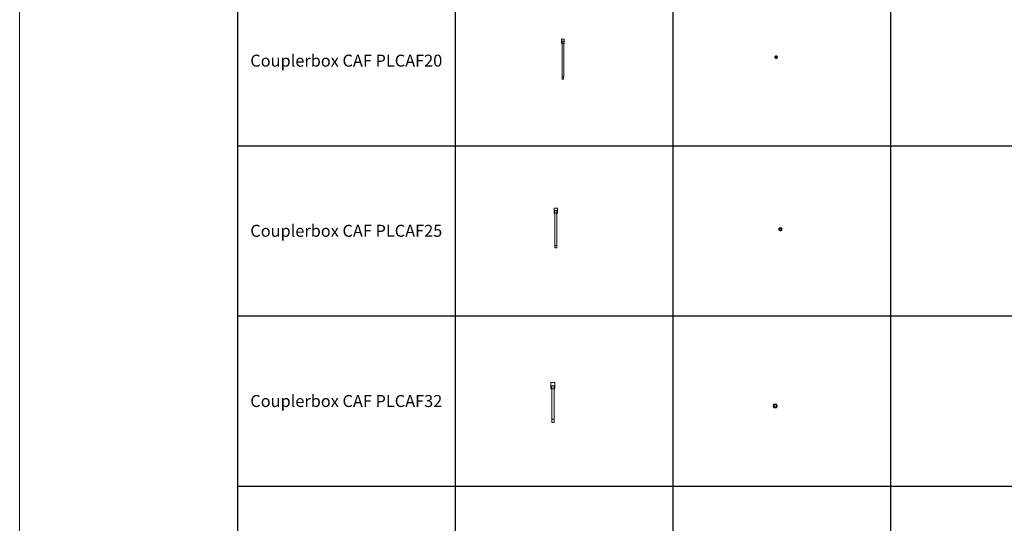
# Model space of a CAD drawing. Units: millimetres. Extents: x 8294 to 32840, y -30793 to 125005.
# Drawn here: x 8294 to 20627, y 58136 to 64441 of the extents above; entities that cross this region are included whole.
import ezdxf

# ---------------------------------------------------------------- set-up
doc = ezdxf.new("R2010")
doc.units = ezdxf.units.MM
doc.layers.add('PLAKA', color=5, linetype='Continuous', lineweight=18)
doc.styles.get("Standard").update_dxf_attribs({"font": 'arial.ttf'})

# ---------------------------------------------------------------- blocks, each defined once
blk = doc.blocks.new('*T1')
at = {"color": 0, "linetype": 'ByBlock', "lineweight": -2, "transparency": 16777216}
for p, q in [((2727, 0), (24545, 0)), ((2727, 0), (2727, -96796)), ((24545, 0), (24545, -96796)), ((2727, -3012), (24545, -3012)), ((5455, -3012), (5455, -96796)), ((8182, -3012), (8182, -96796)), ((10909, -3012), (10909, -96796)), ((13636, -3012), (13636, -96796)), ((16364, -3012), (16364, -96796)), ((19091, -3012), (19091, -96796)), ((21818, -3012), (21818, -96796)), ((0, -4215), (24545, -4215)), ((0, -4215), (0, -7446)), ((0, -7446), (24545, -7446)), ((2727, -10677), (24545, -10677)), ((2727, -13909), (24545, -13909)), ((2727, -17140), (24545, -17140)), ((2727, -20371), (24545, -20371)), ((0, -23603), (24545, -23603)), ((0, -23603), (0, -25923)), ((0, -25923), (24545, -25923)), ((2727, -28054), (24545, -28054)), ((2727, -30184), (24545, -30184)), ((2727, -32315), (24545, -32315)), ((2727, -34445), (24545, -34445)), ((2727, -36576), (24545, -36576)), ((2727, -38706), (24545, -38706)), ((0, -40837), (0, -42967)), ((2727, -40837), (24545, -40837)), ((0, -42967), (24545, -42967)), ((2727, -45098), (24545, -45098)), ((2727, -47228), (24545, -47228)), ((2727, -49359), (24545, -49359)), ((2727, -51489), (24545, -51489)), ((2727, -53620), (24545, -53620)), ((0, -55750), (0, -57881)), ((2727, -55750), (24545, -55750)), ((2727, -57881), (24545, -57881)), ((2727, -60011), (24545, -60011)), ((2727, -62142), (24545, -62142)), ((2727, -64272), (24545, -64272)), ((2727, -66403), (24545, -66403)), ((0, -68533), (0, -70664)), ((2727, -68533), (24545, -68533)), ((2727, -70664), (24545, -70664)), ((2727, -72794), (24545, -72794)), ((2727, -74925), (24545, -74925)), ((2727, -77055), (24545, -77055)), ((2727, -79186), (24545, -79186)), ((0, -81316), (0, -83447)), ((2727, -81316), (24545, -81316)), ((0, -83447), (24545, -83447)), ((2727, -85577), (24545, -85577)), ((2727, -87708), (24545, -87708)), ((2727, -89838), (24545, -89838)), ((2727, -92268), (24545, -92268)), ((2727, -96796), (24545, -96796)), ((0, -98926), (24545, -98926)), ((0, -98926), (0, -101057)), ((2727, -98926), (2727, -155798)), ((5455, -98926), (5455, -154595)), ((8182, -98926), (8182, -154595)), ((10909, -98926), (10909, -154595)), ((13636, -98926), (13636, -154595)), ((16364, -98926), (16364, -154595)), ((19091, -98926), (19091, -154595)), ((21818, -98926), (21818, -154595)), ((24545, -98926), (24545, -155798)), ((0, -101057), (24545, -101057)), ((2727, -103187), (24545, -103187)), ((2727, -105318), (24545, -105318)), ((2727, -107448), (24545, -107448)), ((2727, -109579), (24545, -109579)), ((2727, -111709), (24545, -111709)), ((2727, -113840), (24545, -113840)), ((2727, -115970), (24545, -115970)), ((2727, -118101), (24545, -118101)), ((2727, -120231), (24545, -120231)), ((2727, -122362), (24545, -122362)), ((2727, -124492), (24545, -124492)), ((2727, -126623), (24545, -126623)), ((2727, -128753), (24545, -128753)), ((2727, -130884), (24545, -130884)), ((2727, -133014), (24545, -133014)), ((2727, -135145), (24545, -135145)), ((2727, -137275), (24545, -137275)), ((2727, -139406), (24545, -139406)), ((2727, -141536), (24545, -141536)), ((2727, -143667), (24545, -143667)), ((2727, -145797), (24545, -145797)), ((2727, -147928), (24545, -147928)), ((2727, -150058), (24545, -150058)), ((0, -152189), (24545, -152189)), ((0, -152189), (0, -155798)), ((0, -153392), (24545, -153392)), ((0, -154595), (24545, -154595)), ((0, -155798), (24545, -155798))]:
    blk.add_line(p, q, dxfattribs=at)
at = {"color": 169, "transparency": 16777216}
for points in [[(2727, 0), (2727, -3012), (24545, 0), (24545, -3012)], [(0, -4215), (0, -7446), (2727, -4215), (2727, -7446)], [(0, -23603), (0, -25923), (2727, -23603), (2727, -25923)], [(0, -40837), (0, -42967), (2727, -40837), (2727, -42967)], [(0, -55750), (0, -57881), (2727, -55750), (2727, -57881)], [(0, -68533), (0, -70664), (2727, -68533), (2727, -70664)], [(0, -81316), (0, -83447), (2727, -81316), (2727, -83447)], [(0, -98926), (0, -101057), (2727, -98926), (2727, -101057)], [(0, -154595), (0, -155798), (2727, -154595), (2727, -155798)], [(2727, -154595), (2727, -155798), (24545, -154595), (24545, -155798)]]:
    blk.add_solid(points, dxfattribs=at)
at = {"layer": 'Defpoints', "color": 8, "linetype": 'ByBlock', "lineweight": 0, "transparency": 16777216}
for p, q in [((0, 0), (2727, 0)), ((0, 0), (0, -4215)), ((0, -7446), (0, -23603)), ((0, -25923), (0, -40837)), ((0, -40837), (2727, -40837)), ((0, -42967), (0, -55750)), ((0, -55750), (2727, -55750)), ((0, -57881), (2727, -57881)), ((0, -57881), (0, -68533)), ((0, -68533), (2727, -68533)), ((0, -70664), (2727, -70664)), ((0, -70664), (0, -81316)), ((0, -81316), (2727, -81316)), ((0, -83447), (0, -98926)), ((2727, -96796), (2727, -98926)), ((24545, -96796), (24545, -98926)), ((0, -101057), (0, -152189))]:
    blk.add_line(p, q, dxfattribs=at)
at = {"color": 0, "transparency": 16777216, "attachment_point": 5}
for s, insert, char_height, width in [('{\\fArial|b1|i0|c0|p34;PLAKA Couplerbox FAMILY}', (13636, -1506), 700, 21815.18), ('{\\fISOCPEUR|b0|i0|c0|p34;Systems}', (4091, -3613), 200, 2724.27), ('{\\fISOCPEUR|b0|i0|c0|p34;Side view}', (6818, -3613), 200, 2724.27), ('{\\fISOCPEUR|b0|i0|c0|p34;Top view}', (9545, -3613), 200, 2724.27), ('{\\fISOCPEUR|b0|i0|c0|p34;Front view}', (12273, -3613), 200, 2724.27), ('{\\fISOCPEUR|b0|i0|c0|p34;3D}', (15000, -3613), 200, 2724.27), ('{\\fISOCPEUR|b0|i0|c0|p34;Top view with box}', (17727, -3613), 200, 2724.27), ('{\\fISOCPEUR|b0|i0|c0|p34;3D with box}', (20455, -3613), 200, 2724.27), ('{\\fCalibri|b0|i0|c0|p34;Last edited on:}', (23182, -3613), 200, 2724.27), ('{\\fISOCTEUR|b0|i0|c0|p49;CA for multibox}', (1364, -5830), 300, 2724.27), ('{\\fISOCTEUR|b0|i0|c0|p49;\\C256;\\c16777215;Couplerbox CA PLCA12060}', (4091, -5830), 150, 2724.27), ('{\\fCalibri|b0|i0|c0|p34;July 2019}', (23182, -5830), 150, 2724.27), ('{\\fISOCTEUR|b0|i0|c0|p49;\\C256;\\c16777215;Couplerbox CA PLCA16080}', (4091, -9062), 150, 2724.27), ('{\\fCalibri|b0|i0|c0|p34;July 2019}', (23182, -9062), 150, 2724.27), ('{\\fISOCTEUR|b0|i0|c0|p49;\\C256;\\c16777215;Couplerbox CA PLCA20100}', (4091, -12293), 150, 2724.27), ('{\\fCalibri|b0|i0|c0|p34;July 2019}', (23182, -12293), 150, 2724.27), ('{\\fISOCTEUR|b0|i0|c0|p49;\\C256;\\c16777215;Couplerbox CA PLCA25125}', (4091, -15524), 150, 2724.27), ('{\\fCalibri|b0|i0|c0|p34;July 2019}', (23182, -15524), 150, 2724.27), ('{\\fISOCTEUR|b0|i0|c0|p49;\\C256;\\c16777215;Couplerbox CA PLCA32200}', (4091, -18756), 150, 2724.27), ('{\\fCalibri|b0|i0|c0|p34;July 2019}', (23182, -18756), 150, 2724.27), ('{\\fISOCTEUR|b0|i0|c0|p49;\\C256;\\c16777215;Couplerbox CA PLCA40400}', (4091, -21987), 150, 2724.27), ('{\\fCalibri|b0|i0|c0|p34;July 2019}', (23182, -21987), 150, 2724.27), ('{\\fISOCTEUR|b0|i0|c0|p49;CA Special length}', (1364, -24763), 300, 2724.27), ('{\\fISOCTEUR|b0|i0|c0|p49;\\C256;\\c16777215;Couplerbox CA PLCA12}', (4091, -24763), 150, 2724.27), ('{\\fCalibri|b0|i0|c0|p34;July 2019}', (23182, -24763), 150, 2724.27), ('{\\fISOCTEUR|b0|i0|c0|p49;\\C256;\\c16777215;Couplerbox CA PLCA14}', (4091, -26988), 150, 2724.27), ('{\\fCalibri|b0|i0|c0|p34;July 2019}', (23182, -26988), 150, 2724.27), ('{\\fISOCTEUR|b0|i0|c0|p49;\\C256;\\c16777215;Couplerbox CA PLCA16}', (4091, -29119), 150, 2724.27), ('{\\fCalibri|b0|i0|c0|p34;July 2019}', (23182, -29119), 150, 2724.27), ('{\\fISOCTEUR|b0|i0|c0|p49;\\C256;\\c16777215;Couplerbox CA PLCA20}', (4091, -31249), 150, 2724.27), ('{\\fCalibri|b0|i0|c0|p34;July 2019}', (23182, -31249), 150, 2724.27), ('{\\fISOCTEUR|b0|i0|c0|p49;\\C256;\\c16777215;Couplerbox CA PLCA25}', (4091, -33380), 150, 2724.27), ('{\\fCalibri|b0|i0|c0|p34;July 2019}', (23182, -33380), 150, 2724.27), ('{\\fISOCTEUR|b0|i0|c0|p49;\\C256;\\c16777215;Couplerbox CA PLCA28}', (4091, -35510), 150, 2724.27), ('{\\fCalibri|b0|i0|c0|p34;July 2019}', (23182, -35510), 150, 2724.27), ('{\\fISOCTEUR|b0|i0|c0|p49;\\C256;\\c16777215;Couplerbox CA PLCA32}', (4091, -37641), 150, 2724.27), ('{\\fCalibri|b0|i0|c0|p34;July 2019}', (23182, -37641), 150, 2724.27), ('{\\fISOCTEUR|b0|i0|c0|p49;\\C256;\\c16777215;Couplerbox CA PLCA40}', (4091, -39771), 150, 2724.27), ('{\\fCalibri|b0|i0|c0|p34;July 2019}', (23182, -39771), 150, 2724.27), ('{\\fISOCTEUR|b0|i0|c0|p49;CAC Standard}', (1364, -41902), 300, 2724.27), ('{\\fISOCTEUR|b0|i0|c0|p49;\\C256;\\c16777215;Couplerbox CAC PLCAC12}', (4091, -41902), 150, 2724.27), ('{\\fCalibri|b0|i0|c0|p34;July 2019}', (23182, -41902), 150, 2724.27), ('{\\fISOCTEUR|b0|i0|c0|p49;\\C256;\\c16777215;Couplerbox CAC PLCAC14}', (4091, -44032), 150, 2724.27), ('{\\fCalibri|b0|i0|c0|p34;July 2019}', (23182, -44032), 150, 2724.27), ('{\\fISOCTEUR|b0|i0|c0|p49;\\C256;\\c16777215;Couplerbox CAC PLCAC16}', (4091, -46163), 150, 2724.27), ('{\\fCalibri|b0|i0|c0|p34;July 2019}', (23182, -46163), 150, 2724.27), ('{\\fISOCTEUR|b0|i0|c0|p49;\\C256;\\c16777215;Couplerbox CAC PLCAC20}', (4091, -48293), 150, 2724.27), ('{\\fCalibri|b0|i0|c0|p34;July 2019}', (23182, -48293), 150, 2724.27), ('{\\fISOCTEUR|b0|i0|c0|p49;\\C256;\\c16777215;Couplerbox CAC PLCAC25}', (4091, -50424), 150, 2724.27), ('{\\fCalibri|b0|i0|c0|p34;July 2019}', (23182, -50424), 150, 2724.27), ('{\\fISOCTEUR|b0|i0|c0|p49;\\C256;\\c16777215;Couplerbox CAC PLCAC32}', (4091, -52554), 150, 2724.27), ('{\\fCalibri|b0|i0|c0|p34;July 2019}', (23182, -52554), 150, 2724.27), ('{\\fISOCTEUR|b0|i0|c0|p49;\\C256;\\c16777215;Couplerbox CAC PLCAC40}', (4091, -54685), 150, 2724.27), ('{\\fCalibri|b0|i0|c0|p34;July 2019}', (23182, -54685), 150, 2724.27), ('{\\fISOCTEUR|b0|i0|c0|p49;CAF}', (1364, -56815), 450, 2724.27), ('{\\fISOCTEUR|b0|i0|c0|p49;\\C256;\\c16777215;Couplerbox CAF PLCAF12}', (4091, -56815), 150, 2724.27), ('{\\fCalibri|b0|i0|c0|p34;July 2019}', (23182, -56815), 150, 2724.27), ('{\\fISOCTEUR|b0|i0|c0|p49;\\C256;\\c16777215;Couplerbox CAF PLCAF16}', (4091, -58946), 150, 2724.27), ('{\\fCalibri|b0|i0|c0|p34;July 2019}', (23182, -58946), 150, 2724.27), ('{\\fISOCTEUR|b0|i0|c0|p49;\\C256;\\c16777215;Couplerbox CAF PLCAF20}', (4091, -61077), 150, 2724.27), ('{\\fCalibri|b0|i0|c0|p34;July 2019}', (23182, -61077), 150, 2724.27), ('{\\fISOCTEUR|b0|i0|c0|p49;\\C256;\\c16777215;Couplerbox CAF PLCAF25}', (4091, -63207), 150, 2724.27), ('{\\fCalibri|b0|i0|c0|p34;July 2019}', (23182, -63207), 150, 2724.27), ('{\\fISOCTEUR|b0|i0|c0|p49;\\C256;\\c16777215;Couplerbox CAF PLCAF32}', (4091, -65338), 150, 2724.27), ('{\\fCalibri|b0|i0|c0|p34;July 2019}', (23182, -65338), 150, 2724.27), ('{\\fISOCTEUR|b0|i0|c0|p49;\\C256;\\c16777215;Couplerbox CAF PLCAF40}', (4091, -67468), 150, 2724.27), ('{\\fCalibri|b0|i0|c0|p34;July 2019}', (23182, -67468), 150, 2724.27), ('{\\fISOCTEUR|b0|i0|c0|p49;CAM}', (1364, -69599), 450, 2724.27), ('{\\fISOCTEUR|b0|i0|c0|p49;\\C256;\\c16777215;Couplerbox CAM PLCAM12}', (4091, -69599), 150, 2724.27), ('{\\fCalibri|b0|i0|c0|p34;July 2019}', (23182, -69599), 150, 2724.27), ('{\\fISOCTEUR|b0|i0|c0|p49;\\C256;\\c16777215;Couplerbox CAM PLCAM16}', (4091, -71729), 150, 2724.27), ('{\\fCalibri|b0|i0|c0|p34;July 2019}', (23182, -71729), 150, 2724.27), ('{\\fISOCTEUR|b0|i0|c0|p49;\\C256;\\c16777215;Couplerbox CAM PLCAM20}', (4091, -73860), 150, 2724.27), ('{\\fCalibri|b0|i0|c0|p34;July 2019}', (23182, -73860), 150, 2724.27), ('{\\fISOCTEUR|b0|i0|c0|p49;\\C256;\\c16777215;Couplerbox CAM PLCAM25}', (4091, -75990), 150, 2724.27), ('{\\fCalibri|b0|i0|c0|p34;July 2019}', (23182, -75990), 150, 2724.27), ('{\\fISOCTEUR|b0|i0|c0|p49;\\C256;\\c16777215;Couplerbox CAM PLCAM32}', (4091, -78121), 150, 2724.27), ('{\\fCalibri|b0|i0|c0|p34;July 2019}', (23182, -78121), 150, 2724.27), ('{\\fISOCTEUR|b0|i0|c0|p49;\\C256;\\c16777215;Couplerbox CAM PLCAM40}', (4091, -80251), 150, 2724.27), ('{\\fCalibri|b0|i0|c0|p34;July 2019}', (23182, -80251), 150, 2724.27), ('{\\fISOCTEUR|b0|i0|c0|p49;CR}', (1364, -82382), 450, 2724.27), ('{\\fISOCTEUR|b0|i0|c0|p49;\\C256;\\c16777215;Couplerbox CR PLCR12060}', (4091, -82382), 150, 2724.27), ('{\\fCalibri|b0|i0|c0|p34;July 2019}', (23182, -82382), 150, 2724.27), ('{\\fISOCTEUR|b0|i0|c0|p49;\\C256;\\c16777215;Couplerbox CR PLCR16080}', (4091, -84512), 150, 2724.27), ('{\\fCalibri|b0|i0|c0|p34;July 2019}', (23182, -84512), 150, 2724.27), ('{\\fISOCTEUR|b0|i0|c0|p49;\\C256;\\c16777215;Couplerbox CR PLCR20100}', (4091, -86643), 150, 2724.27), ('{\\fCalibri|b0|i0|c0|p34;July 2019}', (23182, -86643), 150, 2724.27), ('{\\fISOCTEUR|b0|i0|c0|p49;\\C256;\\c16777215;Couplerbox CR PLCR25125}', (4091, -88773), 150, 2724.27), ('{\\fCalibri|b0|i0|c0|p34;July 2019}', (23182, -88773), 150, 2724.27), ('{\\fISOCTEUR|b0|i0|c0|p49;\\C256;\\c16777215;Couplerbox CR PLCR32200}', (4091, -91053), 150, 2724.27), ('{\\fCalibri|b0|i0|c0|p34;July 2019}', (23182, -91053), 150, 2724.27), ('{\\fISOCTEUR|b0|i0|c0|p49;\\C256;\\c16777215;Couplerbox CR PLCR40400}', (4091, -94532), 150, 2724.27), ('{\\fCalibri|b0|i0|c0|p34;July 2019}', (23182, -94532), 150, 2724.27), ('{\\fISOCTEUR|b0|i0|c0|p49;Multibox}', (1364, -99992), 300, 2724.27), ('{\\fISOCTEUR|b0|i0|c0|p49;\\C256;\\c16777215;Couplerbox PLCBOX12-100}', (4091, -99992), 150, 2724.27), ('{\\fCalibri|b0|i0|c0|p34;July 2019}', (23182, -99992), 150, 2724.27), ('{\\fISOCTEUR|b0|i0|c0|p49;\\C256;\\c16777215;Couplerbox PLCBOX12-150}', (4091, -102122), 150, 2724.27), ('{\\fCalibri|b0|i0|c0|p34;July 2019}', (23182, -102122), 150, 2724.27), ('{\\fISOCTEUR|b0|i0|c0|p49;\\C256;\\c16777215;Couplerbox PLCBOX12-200}', (4091, -104253), 150, 2724.27), ('{\\fCalibri|b0|i0|c0|p34;July 2019}', (23182, -104253), 150, 2724.27), ('{\\fISOCTEUR|b0|i0|c0|p49;\\C256;\\c16777215;Couplerbox PLCBOX12-240}', (4091, -106383), 150, 2724.27), ('{\\fCalibri|b0|i0|c0|p34;July 2019}', (23182, -106383), 150, 2724.27), ('{\\fISOCTEUR|b0|i0|c0|p49;\\C256;\\c16777215;Couplerbox PLCBOX12-300}', (4091, -108514), 150, 2724.27), ('{\\fCalibri|b0|i0|c0|p34;July 2019}', (23182, -108514), 150, 2724.27), ('{\\fISOCTEUR|b0|i0|c0|p49;\\C256;\\c16777215;Couplerbox PLCBOX16-100}', (4091, -110644), 150, 2724.27), ('{\\fCalibri|b0|i0|c0|p34;July 2019}', (23182, -110644), 150, 2724.27), ('{\\fISOCTEUR|b0|i0|c0|p49;\\C256;\\c16777215;Couplerbox PLCBOX16-150}', (4091, -112775), 150, 2724.27), ('{\\fCalibri|b0|i0|c0|p34;July 2019}', (23182, -112775), 150, 2724.27), ('{\\fISOCTEUR|b0|i0|c0|p49;\\C256;\\c16777215;Couplerbox PLCBOX16-200}', (4091, -114905), 150, 2724.27), ('{\\fCalibri|b0|i0|c0|p34;July 2019}', (23182, -114905), 150, 2724.27), ('{\\fISOCTEUR|b0|i0|c0|p49;\\C256;\\c16777215;Couplerbox PLCBOX16-240}', (4091, -117036), 150, 2724.27), ('{\\fCalibri|b0|i0|c0|p34;July 2019}', (23182, -117036), 150, 2724.27), ('{\\fISOCTEUR|b0|i0|c0|p49;\\C256;\\c16777215;Couplerbox PLCBOX16-300}', (4091, -119166), 150, 2724.27), ('{\\fCalibri|b0|i0|c0|p34;July 2019}', (23182, -119166), 150, 2724.27), ('{\\fISOCTEUR|b0|i0|c0|p49;\\C256;\\c16777215;Couplerbox PLCBOX25-100}', (4091, -121297), 150, 2724.27), ('{\\fCalibri|b0|i0|c0|p34;July 2019}', (23182, -121297), 150, 2724.27), ('{\\fISOCTEUR|b0|i0|c0|p49;\\C256;\\c16777215;Couplerbox PLCBOX25-150}', (4091, -123427), 150, 2724.27), ('{\\fCalibri|b0|i0|c0|p34;July 2019}', (23182, -123427), 150, 2724.27), ('{\\fISOCTEUR|b0|i0|c0|p49;\\C256;\\c16777215;Couplerbox PLCBOX25-200}', (4091, -125558), 150, 2724.27), ('{\\fCalibri|b0|i0|c0|p34;July 2019}', (23182, -125558), 150, 2724.27), ('{\\fISOCTEUR|b0|i0|c0|p49;\\C256;\\c16777215;Couplerbox PLCBOX25-240}', (4091, -127688), 150, 2724.27), ('{\\fCalibri|b0|i0|c0|p34;July 2019}', (23182, -127688), 150, 2724.27), ('{\\fISOCTEUR|b0|i0|c0|p49;\\C256;\\c16777215;Couplerbox PLCBOX25-300}', (4091, -129819), 150, 2724.27), ('{\\fCalibri|b0|i0|c0|p34;July 2019}', (23182, -129819), 150, 2724.27), ('{\\fISOCTEUR|b0|i0|c0|p49;\\C256;\\c16777215;Couplerbox PLCBOX32-100}', (4091, -131949), 150, 2724.27), ('{\\fCalibri|b0|i0|c0|p34;July 2019}', (23182, -131949), 150, 2724.27), ('{\\fISOCTEUR|b0|i0|c0|p49;\\C256;\\c16777215;Couplerbox PLCBOX32-150}', (4091, -134080), 150, 2724.27), ('{\\fCalibri|b0|i0|c0|p34;July 2019}', (23182, -134080), 150, 2724.27), ('{\\fISOCTEUR|b0|i0|c0|p49;\\C256;\\c16777215;Couplerbox PLCBOX32-200}', (4091, -136210), 150, 2724.27), ('{\\fCalibri|b0|i0|c0|p34;July 2019}', (23182, -136210), 150, 2724.27), ('{\\fISOCTEUR|b0|i0|c0|p49;\\C256;\\c16777215;Couplerbox PLCBOX32-240}', (4091, -138341), 150, 2724.27), ('{\\fCalibri|b0|i0|c0|p34;July 2019}', (23182, -138341), 150, 2724.27), ('{\\fISOCTEUR|b0|i0|c0|p49;\\C256;\\c16777215;Couplerbox PLCBOX32-300}', (4091, -140471), 150, 2724.27), ('{\\fCalibri|b0|i0|c0|p34;July 2019}', (23182, -140471), 150, 2724.27), ('{\\fISOCTEUR|b0|i0|c0|p49;\\C256;\\c16777215;Couplerbox PLCBOX40-100}', (4091, -142602), 150, 2724.27), ('{\\fCalibri|b0|i0|c0|p34;July 2019}', (23182, -142602), 150, 2724.27), ('{\\fISOCTEUR|b0|i0|c0|p49;\\C256;\\c16777215;Couplerbox PLCBOX40-150}', (4091, -144732), 150, 2724.27), ('{\\fCalibri|b0|i0|c0|p34;July 2019}', (23182, -144732), 150, 2724.27), ('{\\fISOCTEUR|b0|i0|c0|p49;\\C256;\\c16777215;Couplerbox PLCBOX40-200}', (4091, -146863), 150, 2724.27), ('{\\fCalibri|b0|i0|c0|p34;July 2019}', (23182, -146863), 150, 2724.27), ('{\\fISOCTEUR|b0|i0|c0|p49;\\C256;\\c16777215;Couplerbox PLCBOX40-240}', (4091, -148993), 150, 2724.27), ('{\\fCalibri|b0|i0|c0|p34;July 2019}', (23182, -148993), 150, 2724.27), ('{\\fISOCTEUR|b0|i0|c0|p49;\\C256;\\c16777215;Couplerbox PLCBOX40-300}', (4091, -151124), 150, 2724.27), ('{\\fCalibri|b0|i0|c0|p34;July 2019}', (23182, -151124), 150, 2724.27), ('For more info visit www.plakagroup.com', (13636, -155196), 450, 21815.18)]:
    blk.add_mtext(s, dxfattribs=dict(at, insert=insert, char_height=char_height, width=width))
blk = doc.blocks.new('Couplerbox CAF - PLCAF20-319516-Front view')
at = {"layer": 'PLAKA'}
for p, q in [((-67, 0), (-67, -55)), ((-67, 0), (-35, 0)), ((-35, 0), (-67, 0)), ((-67, -55), (-35, -55)), ((-35, -55), (-67, -55)), ((-61, 0), (-61, -1)), ((-41, 0), (-61, 0)), ((-61, 0), (-41, 0)), ((-61, -1), (-41, -1)), ((-41, -1), (-61, -1)), ((-61, -28), (-61, -473)), ((-61, -28), (-41, -28)), ((-41, -28), (-61, -28)), ((-41, -1), (-41, 0)), ((-41, -473), (-41, -28)), ((-35, -55), (-35, 0)), ((-61, -473), (-41, -473)), ((-41, -473), (-61, -473)), ((-60, -473), (-60, -500)), ((-60, -473), (-42, -473)), ((-42, -473), (-60, -473)), ((-42, -500), (-42, -473)), ((-60, -500), (-42, -500)), ((-42, -500), (-60, -500))]:
    blk.add_line(p, q, dxfattribs=at)
blk = doc.blocks.new('Couplerbox CAF - PLCAF20-319516-Top view')
at = {"layer": 'PLAKA'}
for points in [[(-525, -67, 0), (-529, -66, 0), (-533, -65, 0), (-536, -62, 0), (-539, -59, 0), (-540, -55, 0), (-541, -51, 0), (-540, -47, 0), (-539, -43, 0), (-536, -40, 0), (-533, -37, 0), (-529, -35, 0), (-525, -35, 0)], [(-525, -35, 0), (-529, -35, 0), (-533, -37, 0), (-536, -40, 0), (-539, -43, 0), (-540, -47, 0), (-541, -51, 0), (-540, -55, 0), (-539, -59, 0), (-536, -62, 0), (-533, -65, 0), (-529, -66, 0), (-525, -67, 0)], [(-525, -61, 0), (-528, -61, 0), (-530, -60, 0), (-532, -58, 0), (-534, -56, 0), (-535, -54, 0), (-535, -51, 0), (-535, -48, 0), (-534, -46, 0), (-532, -44, 0), (-530, -42, 0), (-528, -41, 0), (-525, -41, 0)], [(-525, -41, 0), (-528, -41, 0), (-530, -42, 0), (-532, -44, 0), (-534, -46, 0), (-535, -48, 0), (-535, -51, 0), (-535, -54, 0), (-534, -56, 0), (-532, -58, 0), (-530, -60, 0), (-528, -61, 0), (-525, -61, 0)], [(-525, -61, 0), (-528, -61, 0), (-530, -60, 0), (-532, -58, 0), (-534, -56, 0), (-535, -53, 0), (-535, -51, 0), (-535, -48, 0), (-534, -46, 0), (-532, -44, 0), (-530, -42, 0), (-528, -41, 0), (-525, -41, 0)], [(-525, -41, 0), (-528, -41, 0), (-530, -42, 0), (-532, -44, 0), (-534, -46, 0), (-535, -48, 0), (-535, -51, 0), (-535, -53, 0), (-534, -56, 0), (-532, -58, 0), (-530, -60, 0), (-528, -61, 0), (-525, -61, 0)], [(-525, -42, 0), (-527, -42, 0), (-529, -43, 0), (-531, -45, 0), (-533, -46, 0), (-534, -49, 0), (-534, -51, 0), (-534, -53, 0), (-533, -55, 0), (-531, -57, 0), (-529, -59, 0), (-527, -60, 0), (-525, -60, 0)], [(-525, -60, 0), (-527, -60, 0), (-529, -59, 0), (-531, -57, 0), (-533, -55, 0), (-534, -53, 0), (-534, -51, 0), (-534, -49, 0), (-533, -46, 0), (-531, -45, 0), (-529, -43, 0), (-527, -42, 0), (-525, -42, 0)], [(-525, -35, 0), (-521, -35, 0), (-517, -37, 0), (-514, -40, 0), (-511, -43, 0), (-510, -47, 0), (-509, -51, 0), (-510, -55, 0), (-511, -59, 0), (-514, -62, 0), (-517, -65, 0), (-521, -66, 0), (-525, -67, 0)], [(-525, -67, 0), (-521, -66, 0), (-517, -65, 0), (-514, -62, 0), (-511, -59, 0), (-510, -55, 0), (-509, -51, 0), (-510, -47, 0), (-511, -43, 0), (-514, -40, 0), (-517, -37, 0), (-521, -35, 0), (-525, -35, 0)], [(-525, -41, 0), (-522, -41, 0), (-520, -42, 0), (-518, -44, 0), (-516, -46, 0), (-515, -48, 0), (-515, -51, 0), (-515, -54, 0), (-516, -56, 0), (-518, -58, 0), (-520, -60, 0), (-522, -61, 0), (-525, -61, 0)], [(-525, -61, 0), (-522, -61, 0), (-520, -60, 0), (-518, -58, 0), (-516, -56, 0), (-515, -54, 0), (-515, -51, 0), (-515, -48, 0), (-516, -46, 0), (-518, -44, 0), (-520, -42, 0), (-522, -41, 0), (-525, -41, 0)], [(-525, -41, 0), (-522, -41, 0), (-520, -42, 0), (-518, -44, 0), (-516, -46, 0), (-515, -48, 0), (-515, -51, 0), (-515, -53, 0), (-516, -56, 0), (-518, -58, 0), (-520, -60, 0), (-522, -61, 0), (-525, -61, 0)], [(-525, -61, 0), (-522, -61, 0), (-520, -60, 0), (-518, -58, 0), (-516, -56, 0), (-515, -53, 0), (-515, -51, 0), (-515, -48, 0), (-516, -46, 0), (-518, -44, 0), (-520, -42, 0), (-522, -41, 0), (-525, -41, 0)], [(-525, -60, 0), (-523, -60, 0), (-520, -59, 0), (-519, -57, 0), (-517, -55, 0), (-516, -53, 0), (-516, -51, 0), (-516, -49, 0), (-517, -46, 0), (-519, -45, 0), (-520, -43, 0), (-523, -42, 0), (-525, -42, 0)], [(-525, -42, 0), (-523, -42, 0), (-520, -43, 0), (-519, -45, 0), (-517, -46, 0), (-516, -49, 0), (-516, -51, 0), (-516, -53, 0), (-517, -55, 0), (-519, -57, 0), (-520, -59, 0), (-523, -60, 0), (-525, -60, 0)]]:
    blk.add_polyline3d(points, dxfattribs=at)
blk = doc.blocks.new('Couplerbox CAF - PLCAF25-319521-Front view')
at = {"layer": 'PLAKA'}
for p, q in [((-71, 0), (-71, -64)), ((-71, 0), (-31, 0)), ((-31, 0), (-71, 0)), ((-71, -64), (-31, -64)), ((-31, -64), (-71, -64)), ((-63, 0), (-63, -1)), ((-38, 0), (-63, 0)), ((-63, 0), (-38, 0)), ((-63, -1), (-38, -1)), ((-38, -1), (-63, -1)), ((-63, -32), (-63, -468)), ((-63, -32), (-38, -32)), ((-38, -32), (-63, -32)), ((-38, -1), (-38, 0)), ((-38, -468), (-38, -32)), ((-31, -64), (-31, 0)), ((-63, -468), (-38, -468)), ((-38, -468), (-63, -468)), ((-62, -468), (-62, -500)), ((-62, -468), (-39, -468)), ((-39, -468), (-62, -468)), ((-39, -500), (-39, -468)), ((-62, -500), (-39, -500)), ((-39, -500), (-62, -500))]:
    blk.add_line(p, q, dxfattribs=at)
blk = doc.blocks.new('Couplerbox CAF - PLCAF25-319521-Top view')
at = {"layer": 'PLAKA'}
for points in [[(-525, -71, 0), (-530, -70, 0), (-535, -68, 0), (-539, -65, 0), (-542, -61, 0), (-544, -56, 0), (-545, -51, 0), (-544, -46, 0), (-542, -41, 0), (-539, -37, 0), (-535, -34, 0), (-530, -32, 0), (-525, -31, 0)], [(-525, -31, 0), (-530, -32, 0), (-535, -34, 0), (-539, -37, 0), (-542, -41, 0), (-544, -46, 0), (-545, -51, 0), (-544, -56, 0), (-542, -61, 0), (-539, -65, 0), (-535, -68, 0), (-530, -70, 0), (-525, -71, 0)], [(-525, -63, 0), (-528, -63, 0), (-531, -62, 0), (-534, -60, 0), (-536, -57, 0), (-537, -54, 0), (-538, -51, 0), (-537, -48, 0), (-536, -45, 0), (-534, -42, 0), (-531, -40, 0), (-528, -39, 0), (-525, -38, 0)], [(-525, -38, 0), (-528, -39, 0), (-531, -40, 0), (-534, -42, 0), (-536, -45, 0), (-537, -48, 0), (-538, -51, 0), (-537, -54, 0), (-536, -57, 0), (-534, -60, 0), (-531, -62, 0), (-528, -63, 0), (-525, -63, 0)], [(-525, -63, 0), (-528, -63, 0), (-531, -62, 0), (-534, -60, 0), (-536, -57, 0), (-537, -54, 0), (-537, -51, 0), (-537, -48, 0), (-536, -45, 0), (-534, -42, 0), (-531, -40, 0), (-528, -39, 0), (-525, -38, 0)], [(-525, -38, 0), (-528, -39, 0), (-531, -40, 0), (-534, -42, 0), (-536, -45, 0), (-537, -48, 0), (-537, -51, 0), (-537, -54, 0), (-536, -57, 0), (-534, -60, 0), (-531, -62, 0), (-528, -63, 0), (-525, -63, 0)], [(-525, -39, 0), (-528, -40, 0), (-531, -41, 0), (-533, -43, 0), (-535, -45, 0), (-536, -48, 0), (-536, -51, 0), (-536, -54, 0), (-535, -57, 0), (-533, -59, 0), (-531, -61, 0), (-528, -62, 0), (-525, -62, 0)], [(-525, -62, 0), (-528, -62, 0), (-531, -61, 0), (-533, -59, 0), (-535, -57, 0), (-536, -54, 0), (-536, -51, 0), (-536, -48, 0), (-535, -45, 0), (-533, -43, 0), (-531, -41, 0), (-528, -40, 0), (-525, -39, 0)], [(-525, -31, 0), (-520, -32, 0), (-515, -34, 0), (-511, -37, 0), (-508, -41, 0), (-506, -46, 0), (-505, -51, 0), (-506, -56, 0), (-508, -61, 0), (-511, -65, 0), (-515, -68, 0), (-520, -70, 0), (-525, -71, 0)], [(-525, -71, 0), (-520, -70, 0), (-515, -68, 0), (-511, -65, 0), (-508, -61, 0), (-506, -56, 0), (-505, -51, 0), (-506, -46, 0), (-508, -41, 0), (-511, -37, 0), (-515, -34, 0), (-520, -32, 0), (-525, -31, 0)], [(-525, -38, 0), (-522, -39, 0), (-519, -40, 0), (-516, -42, 0), (-514, -45, 0), (-513, -48, 0), (-512, -51, 0), (-513, -54, 0), (-514, -57, 0), (-516, -60, 0), (-519, -62, 0), (-522, -63, 0), (-525, -63, 0)], [(-525, -63, 0), (-522, -63, 0), (-519, -62, 0), (-516, -60, 0), (-514, -57, 0), (-513, -54, 0), (-512, -51, 0), (-513, -48, 0), (-514, -45, 0), (-516, -42, 0), (-519, -40, 0), (-522, -39, 0), (-525, -38, 0)], [(-525, -38, 0), (-522, -39, 0), (-519, -40, 0), (-516, -42, 0), (-514, -45, 0), (-513, -48, 0), (-513, -51, 0), (-513, -54, 0), (-514, -57, 0), (-516, -60, 0), (-519, -62, 0), (-522, -63, 0), (-525, -63, 0)], [(-525, -63, 0), (-522, -63, 0), (-519, -62, 0), (-516, -60, 0), (-514, -57, 0), (-513, -54, 0), (-513, -51, 0), (-513, -48, 0), (-514, -45, 0), (-516, -42, 0), (-519, -40, 0), (-522, -39, 0), (-525, -38, 0)], [(-525, -62, 0), (-522, -62, 0), (-519, -61, 0), (-517, -59, 0), (-515, -57, 0), (-514, -54, 0), (-513, -51, 0), (-514, -48, 0), (-515, -45, 0), (-517, -43, 0), (-519, -41, 0), (-522, -40, 0), (-525, -39, 0)], [(-525, -39, 0), (-522, -40, 0), (-519, -41, 0), (-517, -43, 0), (-515, -45, 0), (-514, -48, 0), (-513, -51, 0), (-514, -54, 0), (-515, -57, 0), (-517, -59, 0), (-519, -61, 0), (-522, -62, 0), (-525, -62, 0)]]:
    blk.add_polyline3d(points, dxfattribs=at)
blk = doc.blocks.new('Couplerbox CAF - PLCAF32-319531-Front view')
at = {"layer": 'PLAKA'}
for p, q in [((-76, 0), (-76, -80)), ((-76, 0), (-26, 0)), ((-26, 0), (-76, 0)), ((-76, -80), (-26, -80)), ((-26, -80), (-76, -80)), ((-67, 0), (-67, -1)), ((-35, 0), (-67, 0)), ((-67, 0), (-35, 0)), ((-67, -1), (-35, -1)), ((-35, -1), (-67, -1)), ((-67, -40), (-67, -460)), ((-67, -40), (-35, -40)), ((-35, -40), (-67, -40)), ((-35, -1), (-35, 0)), ((-35, -460), (-35, -40)), ((-26, -80), (-26, 0)), ((-67, -460), (-35, -460)), ((-35, -460), (-67, -460)), ((-66, -460), (-66, -500)), ((-66, -460), (-36, -460)), ((-36, -460), (-66, -460)), ((-36, -500), (-36, -460)), ((-66, -500), (-36, -500)), ((-36, -500), (-66, -500))]:
    blk.add_line(p, q, dxfattribs=at)
blk = doc.blocks.new('Couplerbox CAF - PLCAF32-319531-Top view')
at = {"layer": 'PLAKA'}
for points in [[(-525, -76, 0), (-531, -75, 0), (-538, -73, 0), (-543, -69, 0), (-547, -63, 0), (-549, -57, 0), (-550, -51, 0), (-549, -44, 0), (-547, -38, 0), (-543, -33, 0), (-538, -29, 0), (-531, -27, 0), (-525, -26, 0)], [(-525, -26, 0), (-531, -27, 0), (-538, -29, 0), (-543, -33, 0), (-547, -38, 0), (-549, -44, 0), (-550, -51, 0), (-549, -57, 0), (-547, -63, 0), (-543, -69, 0), (-538, -73, 0), (-531, -75, 0), (-525, -76, 0)], [(-525, -67, 0), (-529, -66, 0), (-533, -65, 0), (-536, -62, 0), (-539, -59, 0), (-540, -55, 0), (-541, -51, 0), (-540, -47, 0), (-539, -43, 0), (-536, -40, 0), (-533, -37, 0), (-529, -36, 0), (-525, -35, 0)], [(-525, -35, 0), (-529, -36, 0), (-533, -37, 0), (-536, -40, 0), (-539, -43, 0), (-540, -47, 0), (-541, -51, 0), (-540, -55, 0), (-539, -59, 0), (-536, -62, 0), (-533, -65, 0), (-529, -66, 0), (-525, -67, 0)], [(-525, -67, 0), (-529, -66, 0), (-533, -65, 0), (-536, -62, 0), (-539, -59, 0), (-540, -55, 0), (-541, -51, 0), (-540, -47, 0), (-539, -43, 0), (-536, -40, 0), (-533, -37, 0), (-529, -35, 0), (-525, -35, 0)], [(-525, -35, 0), (-529, -35, 0), (-533, -37, 0), (-536, -40, 0), (-539, -43, 0), (-540, -47, 0), (-541, -51, 0), (-540, -55, 0), (-539, -59, 0), (-536, -62, 0), (-533, -65, 0), (-529, -66, 0), (-525, -67, 0)], [(-525, -36, 0), (-529, -37, 0), (-532, -38, 0), (-536, -40, 0), (-538, -43, 0), (-539, -47, 0), (-540, -51, 0), (-539, -55, 0), (-538, -58, 0), (-536, -62, 0), (-532, -64, 0), (-529, -65, 0), (-525, -66, 0)], [(-525, -66, 0), (-529, -65, 0), (-532, -64, 0), (-536, -62, 0), (-538, -58, 0), (-539, -55, 0), (-540, -51, 0), (-539, -47, 0), (-538, -43, 0), (-536, -40, 0), (-532, -38, 0), (-529, -37, 0), (-525, -36, 0)], [(-525, -26, 0), (-519, -27, 0), (-513, -29, 0), (-507, -33, 0), (-503, -38, 0), (-501, -44, 0), (-500, -51, 0), (-501, -57, 0), (-503, -63, 0), (-507, -69, 0), (-513, -73, 0), (-519, -75, 0), (-525, -76, 0)], [(-525, -76, 0), (-519, -75, 0), (-513, -73, 0), (-507, -69, 0), (-503, -63, 0), (-501, -57, 0), (-500, -51, 0), (-501, -44, 0), (-503, -38, 0), (-507, -33, 0), (-513, -29, 0), (-519, -27, 0), (-525, -26, 0)], [(-525, -35, 0), (-521, -36, 0), (-517, -37, 0), (-514, -40, 0), (-511, -43, 0), (-509, -47, 0), (-509, -51, 0), (-509, -55, 0), (-511, -59, 0), (-514, -62, 0), (-517, -65, 0), (-521, -66, 0), (-525, -67, 0)], [(-525, -67, 0), (-521, -66, 0), (-517, -65, 0), (-514, -62, 0), (-511, -59, 0), (-509, -55, 0), (-509, -51, 0), (-509, -47, 0), (-511, -43, 0), (-514, -40, 0), (-517, -37, 0), (-521, -36, 0), (-525, -35, 0)], [(-525, -35, 0), (-521, -35, 0), (-517, -37, 0), (-514, -40, 0), (-511, -43, 0), (-510, -47, 0), (-509, -51, 0), (-510, -55, 0), (-511, -59, 0), (-514, -62, 0), (-517, -65, 0), (-521, -66, 0), (-525, -67, 0)], [(-525, -67, 0), (-521, -66, 0), (-517, -65, 0), (-514, -62, 0), (-511, -59, 0), (-510, -55, 0), (-509, -51, 0), (-510, -47, 0), (-511, -43, 0), (-514, -40, 0), (-517, -37, 0), (-521, -35, 0), (-525, -35, 0)], [(-525, -66, 0), (-521, -65, 0), (-517, -64, 0), (-514, -62, 0), (-512, -58, 0), (-510, -55, 0), (-510, -51, 0), (-510, -47, 0), (-512, -43, 0), (-514, -40, 0), (-517, -38, 0), (-521, -37, 0), (-525, -36, 0)], [(-525, -36, 0), (-521, -37, 0), (-517, -38, 0), (-514, -40, 0), (-512, -43, 0), (-510, -47, 0), (-510, -51, 0), (-510, -55, 0), (-512, -58, 0), (-514, -62, 0), (-517, -64, 0), (-521, -65, 0), (-525, -66, 0)]]:
    blk.add_polyline3d(points, dxfattribs=at)

msp = doc.modelspace()

# ---------------------------------------------------------------- block references
msp.add_blockref('*T1', (8294, 125005))
at = {"layer": 'PLAKA'}
for name, p in [('Couplerbox CAF - PLCAF20-319516-Front view', (15149, 64198)), ('Couplerbox CAF - PLCAF20-319516-Top view', (18294, 64022)), ('Couplerbox CAF - PLCAF25-319521-Front view', (15060, 62083)), ('Couplerbox CAF - PLCAF25-319521-Top view', (18348, 61868)), ('Couplerbox CAF - PLCAF32-319531-Front view', (15025, 59899)), ('Couplerbox CAF - PLCAF32-319531-Top view', (18282, 59656))]:
    msp.add_blockref(name, p, dxfattribs=at)

doc.saveas('drawing.dxf')
